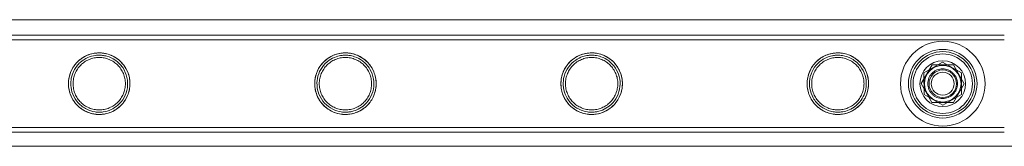
# Model space of a CAD drawing. Units: millimetres. Extents: x -24584 to 1416, y -29737 to -10737.
# Drawn here: x -4671 to -4240, y -27464 to -27409 of the extents above; entities that cross this region are included whole.
import ezdxf

# ---------------------------------------------------------------- set-up
doc = ezdxf.new("R2010")
doc.units = ezdxf.units.MM

# ---------------------------------------------------------------- blocks, each defined once
blk = doc.blocks.new('A$C24694B69')
at = {"color": 0, "linetype": 'Continuous', "lineweight": 0}
for p, q in [((-4120.78, -27409.12), (-6551.93, -27409.12)), ((-4239.7, -27415.86), (-6432.7, -27415.86)), ((-4239.7, -27417.86), (-6432.7, -27417.86)), ((-4276.1, -27437.02), (-4271.35, -27428.86)), ((-4274.86, -27432.37), (-4266.69, -27427.61)), ((-4271.35, -27428.86), (-4261.9, -27428.89)), ((-4266.69, -27427.61), (-4258.49, -27432.3)), ((-4274.82, -27441.82), (-4274.86, -27432.37)), ((-4261.9, -27428.89), (-4257.2, -27437.1)), ((-4258.49, -27432.3), (-4258.45, -27441.75)), ((-4271.41, -27445.23), (-4276.1, -27437.02)), ((-4257.2, -27437.1), (-4261.96, -27445.26)), ((-4258.45, -27441.75), (-4266.62, -27446.51)), ((-4266.62, -27446.51), (-4274.82, -27441.82)), ((-4261.96, -27445.26), (-4271.41, -27445.23)), ((-4239.7, -27456.26), (-6432.7, -27456.26)), ((-4239.7, -27458.26), (-6432.7, -27458.26)), ((-6551.45, -27464.39), (-4121.26, -27464.39))]:
    blk.add_line(p, q, dxfattribs=at)
for radius in [18.5, 15, 15, 14, 13, 10, 8, 6, 5]:
    blk.add_circle((-4266.65, -27437.06), radius, dxfattribs=at)
for points, knots in [([(-5336.05, -27415.86), (-5333.16, -27415.86), (-5330.27, -27415.86), (-5318.67, -27415.86), (-5309.94, -27415.86), (-5288.9, -27415.86), (-5276.57, -27415.86), (-5251.78, -27415.86), (-5239.32, -27415.86), (-5214.28, -27415.86), (-5201.7, -27415.86), (-5176.43, -27415.86), (-5163.74, -27415.86), (-5138.25, -27415.86), (-5125.44, -27415.86), (-5099.73, -27415.86), (-5086.82, -27415.86), (-5060.91, -27415.86), (-5047.9, -27415.86), (-5021.78, -27415.86), (-5008.68, -27415.86), (-4982.37, -27415.86), (-4969.18, -27415.86), (-4942.7, -27415.86), (-4929.41, -27415.86), (-4902.76, -27415.86), (-4889.4, -27415.86), (-4862.59, -27415.86), (-4849.15, -27415.86), (-4822.19, -27415.86), (-4808.68, -27415.86), (-4781.58, -27415.86), (-4768, -27415.86), (-4740.77, -27415.86), (-4727.13, -27415.86), (-4699.78, -27415.86), (-4686.08, -27415.86), (-4658.62, -27415.86), (-4644.87, -27415.86), (-4617.32, -27415.86), (-4603.51, -27415.86), (-4575.87, -27415.86), (-4562.03, -27415.86), (-4534.3, -27415.86), (-4520.42, -27415.86), (-4492.63, -27415.86), (-4478.71, -27415.86), (-4450.86, -27415.86), (-4436.92, -27415.86), (-4409.01, -27415.86), (-4395.05, -27415.86), (-4367.11, -27415.86), (-4353.13, -27415.86), (-4325.16, -27415.86), (-4311.16, -27415.86), (-4283.17, -27415.86), (-4269.17, -27415.86), (-4250.02, -27415.86), (-4244.86, -27415.86), (-4239.7, -27415.86)], [0, 0, 0, 0, 10.000026, 10.000026, 40.00072, 40.00072, 82.001764, 82.001764, 124.002187, 124.002187, 166.002609, 166.002609, 208.003031, 208.003031, 250.003454, 250.003454, 292.003876, 292.003876, 334.004298, 334.004298, 376.004721, 376.004721, 418.005143, 418.005143, 460.005565, 460.005565, 502.005988, 502.005988, 544.00641, 544.00641, 586.006832, 586.006832, 628.007255, 628.007255, 670.007677, 670.007677, 712.008099, 712.008099, 754.008522, 754.008522, 796.008944, 796.008944, 838.009366, 838.009366, 880.009789, 880.009789, 922.010211, 922.010211, 964.010633, 964.010633, 1006.011056, 1006.011056, 1048.011478, 1048.011478, 1090.0119, 1090.0119, 1132.012323, 1132.012323, 1147.482888, 1147.482888, 1147.482888, 1147.482888]), ([(-5336.05, -27417.86), (-5333.16, -27417.86), (-5330.27, -27417.86), (-5318.67, -27417.86), (-5309.94, -27417.86), (-5288.9, -27417.86), (-5276.57, -27417.86), (-5251.78, -27417.86), (-5239.32, -27417.86), (-5214.28, -27417.86), (-5201.7, -27417.86), (-5176.43, -27417.86), (-5163.74, -27417.86), (-5138.25, -27417.86), (-5125.44, -27417.86), (-5099.73, -27417.86), (-5086.82, -27417.86), (-5060.91, -27417.86), (-5047.9, -27417.86), (-5021.78, -27417.86), (-5008.68, -27417.86), (-4982.37, -27417.86), (-4969.18, -27417.86), (-4942.7, -27417.86), (-4929.41, -27417.86), (-4902.76, -27417.86), (-4889.4, -27417.86), (-4862.59, -27417.86), (-4849.15, -27417.86), (-4822.19, -27417.86), (-4808.68, -27417.86), (-4781.58, -27417.86), (-4768, -27417.86), (-4740.77, -27417.86), (-4727.13, -27417.86), (-4699.78, -27417.86), (-4686.08, -27417.86), (-4658.62, -27417.86), (-4644.87, -27417.86), (-4617.32, -27417.86), (-4603.51, -27417.86), (-4575.87, -27417.86), (-4562.03, -27417.86), (-4534.3, -27417.86), (-4520.42, -27417.86), (-4492.63, -27417.86), (-4478.71, -27417.86), (-4450.86, -27417.86), (-4436.92, -27417.86), (-4409.01, -27417.86), (-4395.05, -27417.86), (-4367.11, -27417.86), (-4353.13, -27417.86), (-4325.16, -27417.86), (-4311.16, -27417.86), (-4283.17, -27417.86), (-4269.17, -27417.86), (-4250.02, -27417.86), (-4244.86, -27417.86), (-4239.7, -27417.86)], [0, 0, 0, 0, 10.000026, 10.000026, 40.00072, 40.00072, 82.001764, 82.001764, 124.002187, 124.002187, 166.002609, 166.002609, 208.003031, 208.003031, 250.003454, 250.003454, 292.003876, 292.003876, 334.004298, 334.004298, 376.004721, 376.004721, 418.005143, 418.005143, 460.005565, 460.005565, 502.005988, 502.005988, 544.00641, 544.00641, 586.006832, 586.006832, 628.007255, 628.007255, 670.007677, 670.007677, 712.008099, 712.008099, 754.008522, 754.008522, 796.008944, 796.008944, 838.009366, 838.009366, 880.009789, 880.009789, 922.010211, 922.010211, 964.010633, 964.010633, 1006.011056, 1006.011056, 1048.011478, 1048.011478, 1090.0119, 1090.0119, 1132.012323, 1132.012323, 1147.482888, 1147.482888, 1147.482888, 1147.482888]), ([(-4649.26, -27437.86), (-4649.34, -27436.49), (-4649.21, -27435.14), (-4648.53, -27432.37), (-4647.94, -27431.02), (-4646.11, -27428.16), (-4644.73, -27426.79), (-4641.76, -27424.87), (-4640.19, -27424.21), (-4637.98, -27423.77), (-4637.46, -27423.7), (-4636.74, -27423.64), (-4636.53, -27423.62), (-4636.15, -27423.61), (-4635.98, -27423.61), (-4635.63, -27423.61), (-4635.46, -27423.61), (-4635.03, -27423.63), (-4634.78, -27423.65), (-4633.87, -27423.73), (-4633.22, -27423.85), (-4631.66, -27424.24), (-4630.76, -27424.56), (-4628.73, -27425.56), (-4627.66, -27426.3), (-4625.54, -27428.26), (-4624.56, -27429.55), (-4623.1, -27432.44), (-4622.62, -27434.03), (-4622.29, -27437.28), (-4622.41, -27438.88), (-4623.25, -27442.1), (-4623.99, -27443.65), (-4626.01, -27446.4), (-4627.28, -27447.58), (-4629.9, -27449.21), (-4631.18, -27449.75), (-4633.17, -27450.26), (-4633.82, -27450.37), (-4634.73, -27450.46), (-4634.99, -27450.48), (-4635.43, -27450.5), (-4635.61, -27450.51), (-4635.86, -27450.51), (-4635.94, -27450.51), (-4636.22, -27450.5), (-4636.41, -27450.5), (-4636.94, -27450.47), (-4637.27, -27450.43), (-4638, -27450.34), (-4638.4, -27450.27), (-4639.61, -27449.99), (-4640.4, -27449.74), (-4642.45, -27448.85), (-4643.65, -27448.09), (-4645.97, -27446.06), (-4647.05, -27444.69), (-4648.26, -27442.29), (-4648.59, -27441.43), (-4649.06, -27439.65), (-4649.21, -27438.76), (-4649.26, -27437.86)], [0, 0, 0, 0, 4.09793, 4.09793, 8.729597, 8.729597, 15.083555, 15.083555, 20.617596, 20.617596, 22.239622, 22.239622, 22.878061, 22.878061, 23.403263, 23.403263, 23.935485, 23.935485, 24.702156, 24.702156, 26.680579, 26.680579, 29.555483, 29.555483, 33.537066, 33.537066, 38.443044, 38.443044, 43.416881, 43.416881, 48.213335, 48.213335, 53.410753, 53.410753, 58.680518, 58.680518, 62.873228, 62.873228, 64.853111, 64.853111, 65.643869, 65.643869, 66.181282, 66.181282, 66.427321, 66.427321, 67.019084, 67.019084, 68.055541, 68.055541, 69.329535, 69.329535, 72.018861, 72.018861, 76.730456, 76.730456, 82.374022, 82.374022, 85.276264, 85.276264, 88.004902, 88.004902, 88.004902, 88.004902]), ([(-4635.83, -27423.61), (-4635.39, -27423.61), (-4634.95, -27423.63), (-4634.06, -27423.72), (-4633.62, -27423.79), (-4632.3, -27424.05), (-4631.44, -27424.32), (-4629.79, -27425.01), (-4629.01, -27425.44), (-4627.57, -27426.41), (-4626.91, -27426.96), (-4625.74, -27428.13), (-4625.19, -27428.79), (-4624.21, -27430.23), (-4623.79, -27431.01), (-4623.09, -27432.67), (-4622.82, -27433.53), (-4622.47, -27435.29), (-4622.38, -27436.19), (-4622.38, -27437.93), (-4622.47, -27438.82), (-4622.82, -27440.59), (-4623.09, -27441.45), (-4623.79, -27443.1), (-4624.21, -27443.89), (-4625.19, -27445.33), (-4625.74, -27445.99), (-4626.91, -27447.16), (-4627.57, -27447.71), (-4629.01, -27448.68), (-4629.79, -27449.11), (-4631.44, -27449.8), (-4632.3, -27450.07), (-4633.62, -27450.33), (-4634.06, -27450.4), (-4634.95, -27450.49), (-4635.39, -27450.51), (-4636.27, -27450.51), (-4636.72, -27450.49), (-4637.6, -27450.4), (-4638.05, -27450.33), (-4639.37, -27450.07), (-4640.23, -27449.8), (-4641.88, -27449.11), (-4642.66, -27448.68), (-4644.1, -27447.71), (-4644.76, -27447.16), (-4645.93, -27445.99), (-4646.48, -27445.33), (-4647.45, -27443.89), (-4647.88, -27443.1), (-4648.58, -27441.45), (-4648.84, -27440.59), (-4649.2, -27438.82), (-4649.28, -27437.93), (-4649.28, -27436.19), (-4649.2, -27435.29), (-4648.84, -27433.53), (-4648.58, -27432.67), (-4647.88, -27431.01), (-4647.45, -27430.23), (-4646.48, -27428.79), (-4645.93, -27428.13), (-4644.76, -27426.96), (-4644.1, -27426.41), (-4642.66, -27425.44), (-4641.88, -27425.01), (-4640.23, -27424.32), (-4639.37, -27424.05), (-4638.05, -27423.79), (-4637.6, -27423.72), (-4636.72, -27423.63), (-4636.27, -27423.61), (-4635.83, -27423.61)], [0, 0, 0, 0, 1.318443, 1.318443, 2.636885, 2.636885, 5.27377, 5.27377, 7.910655, 7.910655, 10.54754, 10.54754, 13.161951, 13.161951, 15.776361, 15.776361, 18.390772, 18.390772, 21.005182, 21.005182, 23.619593, 23.619593, 26.234003, 26.234003, 28.848414, 28.848414, 31.462824, 31.462824, 34.099709, 34.099709, 36.736594, 36.736594, 39.37348, 39.37348, 40.691922, 40.691922, 42.010365, 42.010365, 43.328807, 43.328807, 44.64725, 44.64725, 47.284135, 47.284135, 49.92102, 49.92102, 52.557905, 52.557905, 55.172316, 55.172316, 57.786726, 57.786726, 60.401137, 60.401137, 63.015547, 63.015547, 65.629958, 65.629958, 68.244368, 68.244368, 70.858778, 70.858778, 73.473189, 73.473189, 76.110074, 76.110074, 78.746959, 78.746959, 81.383844, 81.383844, 82.702287, 82.702287, 84.020729, 84.020729, 84.020729, 84.020729]), ([(-4541.51, -27437.77), (-4541.58, -27436.37), (-4541.43, -27434.98), (-4540.69, -27432.14), (-4540.05, -27430.75), (-4538.14, -27427.93), (-4536.75, -27426.61), (-4533.78, -27424.77), (-4532.23, -27424.15), (-4530.09, -27423.75), (-4529.61, -27423.69), (-4528.91, -27423.63), (-4528.69, -27423.62), (-4528.38, -27423.61), (-4528.29, -27423.61), (-4528.11, -27423.61), (-4528.03, -27423.61), (-4527.77, -27423.61), (-4527.59, -27423.61), (-4527.12, -27423.64), (-4526.84, -27423.66), (-4525.64, -27423.8), (-4524.75, -27423.99), (-4522.8, -27424.63), (-4521.78, -27425.12), (-4519.6, -27426.51), (-4518.5, -27427.5), (-4516.56, -27429.92), (-4515.76, -27431.39), (-4514.77, -27434.51), (-4514.56, -27436.1), (-4514.72, -27439.3), (-4515.08, -27440.86), (-4516.37, -27443.92), (-4517.36, -27445.37), (-4519.58, -27447.58), (-4520.75, -27448.43), (-4523.32, -27449.72), (-4524.71, -27450.16), (-4526.47, -27450.42), (-4526.79, -27450.45), (-4527.32, -27450.49), (-4527.53, -27450.5), (-4527.83, -27450.5), (-4527.91, -27450.51), (-4528.08, -27450.51), (-4528.16, -27450.51), (-4528.43, -27450.5), (-4528.62, -27450.5), (-4529.13, -27450.47), (-4529.44, -27450.44), (-4530.98, -27450.25), (-4532.15, -27449.93), (-4534.5, -27448.95), (-4535.67, -27448.24), (-4537.98, -27446.31), (-4539.07, -27444.99), (-4540.37, -27442.59), (-4540.76, -27441.65), (-4541.29, -27439.72), (-4541.45, -27438.76), (-4541.51, -27437.77)], [0, 0, 0, 0, 4.21169, 4.21169, 8.978745, 8.978745, 15.186473, 15.186473, 20.502046, 20.502046, 21.988893, 21.988893, 22.659682, 22.659682, 22.937806, 22.937806, 23.184612, 23.184612, 23.732202, 23.732202, 24.595557, 24.595557, 27.347598, 27.347598, 30.804631, 30.804631, 35.339016, 35.339016, 40.431531, 40.431531, 45.236642, 45.236642, 50.037258, 50.037258, 55.370569, 55.370569, 59.798376, 59.798376, 64.193944, 64.193944, 65.162502, 65.162502, 65.790092, 65.790092, 66.054574, 66.054574, 66.297486, 66.297486, 66.869977, 66.869977, 67.845746, 67.845746, 71.652431, 71.652431, 76.117302, 76.117302, 81.615364, 81.615364, 84.781918, 84.781918, 87.747775, 87.747775, 87.747775, 87.747775]), ([(-4528.07, -27423.61), (-4527.63, -27423.61), (-4527.19, -27423.63), (-4526.3, -27423.72), (-4525.86, -27423.79), (-4524.54, -27424.05), (-4523.68, -27424.32), (-4522.03, -27425.01), (-4521.25, -27425.44), (-4519.81, -27426.41), (-4519.15, -27426.96), (-4517.98, -27428.13), (-4517.43, -27428.79), (-4516.45, -27430.23), (-4516.03, -27431.01), (-4515.33, -27432.67), (-4515.06, -27433.53), (-4514.71, -27435.29), (-4514.62, -27436.19), (-4514.62, -27437.93), (-4514.71, -27438.82), (-4515.06, -27440.59), (-4515.33, -27441.45), (-4516.03, -27443.1), (-4516.45, -27443.89), (-4517.43, -27445.33), (-4517.98, -27445.99), (-4519.15, -27447.16), (-4519.81, -27447.71), (-4521.25, -27448.68), (-4522.03, -27449.11), (-4523.68, -27449.8), (-4524.54, -27450.07), (-4525.86, -27450.33), (-4526.3, -27450.4), (-4527.19, -27450.49), (-4527.63, -27450.51), (-4528.51, -27450.51), (-4528.96, -27450.49), (-4529.84, -27450.4), (-4530.29, -27450.33), (-4531.61, -27450.07), (-4532.47, -27449.8), (-4534.12, -27449.11), (-4534.9, -27448.68), (-4536.34, -27447.71), (-4537, -27447.16), (-4538.17, -27445.99), (-4538.72, -27445.33), (-4539.69, -27443.89), (-4540.12, -27443.1), (-4540.82, -27441.45), (-4541.08, -27440.59), (-4541.44, -27438.82), (-4541.52, -27437.93), (-4541.52, -27436.19), (-4541.44, -27435.29), (-4541.08, -27433.53), (-4540.82, -27432.67), (-4540.12, -27431.01), (-4539.69, -27430.23), (-4538.72, -27428.79), (-4538.17, -27428.13), (-4537, -27426.96), (-4536.34, -27426.41), (-4534.9, -27425.44), (-4534.12, -27425.01), (-4532.47, -27424.32), (-4531.61, -27424.05), (-4530.29, -27423.79), (-4529.84, -27423.72), (-4528.96, -27423.63), (-4528.51, -27423.61), (-4528.07, -27423.61)], [0, 0, 0, 0, 1.318443, 1.318443, 2.636885, 2.636885, 5.27377, 5.27377, 7.910655, 7.910655, 10.54754, 10.54754, 13.161951, 13.161951, 15.776361, 15.776361, 18.390772, 18.390772, 21.005182, 21.005182, 23.619593, 23.619593, 26.234003, 26.234003, 28.848414, 28.848414, 31.462824, 31.462824, 34.099709, 34.099709, 36.736594, 36.736594, 39.37348, 39.37348, 40.691922, 40.691922, 42.010365, 42.010365, 43.328807, 43.328807, 44.64725, 44.64725, 47.284135, 47.284135, 49.92102, 49.92102, 52.557905, 52.557905, 55.172316, 55.172316, 57.786726, 57.786726, 60.401137, 60.401137, 63.015547, 63.015547, 65.629958, 65.629958, 68.244368, 68.244368, 70.858778, 70.858778, 73.473189, 73.473189, 76.110074, 76.110074, 78.746959, 78.746959, 81.383844, 81.383844, 82.702287, 82.702287, 84.020729, 84.020729, 84.020729, 84.020729]), ([(-4406.89, -27437.85), (-4406.98, -27439.43), (-4407.35, -27440.95), (-4408.67, -27444.04), (-4409.71, -27445.52), (-4411.97, -27447.7), (-4413.11, -27448.5), (-4415.62, -27449.74), (-4416.98, -27450.17), (-4418.73, -27450.42), (-4419.05, -27450.45), (-4419.57, -27450.49), (-4419.78, -27450.5), (-4420.07, -27450.51), (-4420.16, -27450.51), (-4420.33, -27450.51), (-4420.41, -27450.51), (-4420.67, -27450.5), (-4420.86, -27450.5), (-4421.37, -27450.47), (-4421.68, -27450.44), (-4423.22, -27450.25), (-4424.39, -27449.93), (-4426.73, -27448.96), (-4427.88, -27448.26), (-4430.16, -27446.37), (-4431.25, -27445.08), (-4432.82, -27442.25), (-4433.34, -27440.76), (-4433.82, -27437.76), (-4433.82, -27436.32), (-4433.35, -27433.4), (-4432.86, -27431.99), (-4431.29, -27429.06), (-4430.09, -27427.64), (-4427.51, -27425.6), (-4426.2, -27424.87), (-4423.86, -27424.05), (-4422.91, -27423.82), (-4421.63, -27423.67), (-4421.32, -27423.64), (-4420.83, -27423.62), (-4420.65, -27423.61), (-4420.38, -27423.61), (-4420.3, -27423.61), (-4420.04, -27423.61), (-4419.86, -27423.61), (-4419.41, -27423.63), (-4419.13, -27423.66), (-4418.02, -27423.78), (-4417.2, -27423.95), (-4415.32, -27424.52), (-4414.3, -27424.98), (-4412.11, -27426.3), (-4410.99, -27427.26), (-4408.99, -27429.62), (-4408.15, -27431.08), (-4407.31, -27433.51), (-4407.11, -27434.37), (-4406.87, -27436.11), (-4406.84, -27436.98), (-4406.89, -27437.85)], [0, 0, 0, 0, 4.732668, 4.732668, 10.289957, 10.289957, 14.603553, 14.603553, 18.95369, 18.95369, 19.914571, 19.914571, 20.536783, 20.536783, 20.798794, 20.798794, 21.039406, 21.039406, 21.60649, 21.60649, 22.572563, 22.572563, 26.350798, 26.350798, 30.670134, 30.670134, 36.037975, 36.037975, 40.882408, 40.882408, 45.231587, 45.231587, 49.821239, 49.821239, 55.720054, 55.720054, 60.544151, 60.544151, 63.57338, 63.57338, 64.50429, 64.50429, 65.063943, 65.063943, 65.310176, 65.310176, 65.848051, 65.848051, 66.68129, 66.68129, 69.217825, 69.217825, 72.65434, 72.65434, 77.215622, 77.215622, 82.361696, 82.361696, 85.039471, 85.039471, 87.656175, 87.656175, 87.656175, 87.656175]), ([(-4420.31, -27423.61), (-4419.87, -27423.61), (-4419.43, -27423.63), (-4418.54, -27423.72), (-4418.1, -27423.79), (-4416.78, -27424.05), (-4415.92, -27424.32), (-4414.27, -27425.01), (-4413.49, -27425.44), (-4412.05, -27426.41), (-4411.39, -27426.96), (-4410.22, -27428.13), (-4409.67, -27428.79), (-4408.69, -27430.23), (-4408.27, -27431.01), (-4407.57, -27432.67), (-4407.3, -27433.53), (-4406.95, -27435.29), (-4406.86, -27436.19), (-4406.86, -27437.93), (-4406.95, -27438.82), (-4407.3, -27440.59), (-4407.57, -27441.45), (-4408.27, -27443.1), (-4408.69, -27443.89), (-4409.67, -27445.33), (-4410.22, -27445.99), (-4411.39, -27447.16), (-4412.05, -27447.71), (-4413.49, -27448.68), (-4414.27, -27449.11), (-4415.92, -27449.8), (-4416.78, -27450.07), (-4418.1, -27450.33), (-4418.54, -27450.4), (-4419.43, -27450.49), (-4419.87, -27450.51), (-4420.75, -27450.51), (-4421.2, -27450.49), (-4422.08, -27450.4), (-4422.53, -27450.33), (-4423.85, -27450.07), (-4424.71, -27449.8), (-4426.36, -27449.11), (-4427.14, -27448.68), (-4428.58, -27447.71), (-4429.24, -27447.16), (-4430.41, -27445.99), (-4430.96, -27445.33), (-4431.93, -27443.89), (-4432.36, -27443.1), (-4433.06, -27441.45), (-4433.32, -27440.59), (-4433.68, -27438.82), (-4433.76, -27437.93), (-4433.76, -27436.19), (-4433.68, -27435.29), (-4433.32, -27433.53), (-4433.06, -27432.67), (-4432.36, -27431.01), (-4431.93, -27430.23), (-4430.96, -27428.79), (-4430.41, -27428.13), (-4429.24, -27426.96), (-4428.58, -27426.41), (-4427.14, -27425.44), (-4426.36, -27425.01), (-4424.71, -27424.32), (-4423.85, -27424.05), (-4422.53, -27423.79), (-4422.08, -27423.72), (-4421.2, -27423.63), (-4420.75, -27423.61), (-4420.31, -27423.61)], [0, 0, 0, 0, 1.318443, 1.318443, 2.636885, 2.636885, 5.27377, 5.27377, 7.910655, 7.910655, 10.54754, 10.54754, 13.161951, 13.161951, 15.776361, 15.776361, 18.390772, 18.390772, 21.005182, 21.005182, 23.619593, 23.619593, 26.234003, 26.234003, 28.848414, 28.848414, 31.462824, 31.462824, 34.099709, 34.099709, 36.736594, 36.736594, 39.37348, 39.37348, 40.691922, 40.691922, 42.010365, 42.010365, 43.328807, 43.328807, 44.64725, 44.64725, 47.284135, 47.284135, 49.92102, 49.92102, 52.557905, 52.557905, 55.172316, 55.172316, 57.786726, 57.786726, 60.401137, 60.401137, 63.015547, 63.015547, 65.629958, 65.629958, 68.244368, 68.244368, 70.858778, 70.858778, 73.473189, 73.473189, 76.110074, 76.110074, 78.746959, 78.746959, 81.383844, 81.383844, 82.702287, 82.702287, 84.020729, 84.020729, 84.020729, 84.020729]), ([(-4299.12, -27437.68), (-4299.19, -27439.22), (-4299.52, -27440.72), (-4300.76, -27443.76), (-4301.73, -27445.22), (-4303.98, -27447.52), (-4305.2, -27448.42), (-4307.82, -27449.72), (-4309.2, -27450.16), (-4310.97, -27450.42), (-4311.29, -27450.45), (-4311.82, -27450.49), (-4312.02, -27450.5), (-4312.32, -27450.51), (-4312.4, -27450.51), (-4312.57, -27450.51), (-4312.65, -27450.51), (-4312.91, -27450.5), (-4313.1, -27450.5), (-4313.6, -27450.47), (-4313.91, -27450.44), (-4315.43, -27450.25), (-4316.58, -27449.94), (-4318.88, -27449), (-4320, -27448.33), (-4322.26, -27446.5), (-4323.35, -27445.25), (-4324.97, -27442.46), (-4325.53, -27440.94), (-4326.06, -27437.88), (-4326.07, -27436.4), (-4325.59, -27433.42), (-4325.1, -27431.97), (-4323.49, -27429), (-4322.26, -27427.57), (-4319.68, -27425.56), (-4318.39, -27424.85), (-4316.09, -27424.05), (-4315.15, -27423.82), (-4313.87, -27423.67), (-4313.56, -27423.64), (-4313.08, -27423.62), (-4312.89, -27423.61), (-4312.63, -27423.61), (-4312.54, -27423.61), (-4312.29, -27423.61), (-4312.11, -27423.61), (-4311.65, -27423.63), (-4311.38, -27423.66), (-4310.27, -27423.78), (-4309.45, -27423.94), (-4307.56, -27424.52), (-4306.53, -27424.98), (-4304.3, -27426.33), (-4303.17, -27427.31), (-4301.17, -27429.71), (-4300.34, -27431.18), (-4299.54, -27433.58), (-4299.34, -27434.39), (-4299.12, -27436.04), (-4299.08, -27436.86), (-4299.12, -27437.68)], [0, 0, 0, 0, 4.625776, 4.625776, 10.069502, 10.069502, 14.802565, 14.802565, 19.235005, 19.235005, 20.200874, 20.200874, 20.822637, 20.822637, 21.083777, 21.083777, 21.32305, 21.32305, 21.884746, 21.884746, 22.836225, 22.836225, 26.508503, 26.508503, 30.658265, 30.658265, 35.882033, 35.882033, 40.820326, 40.820326, 45.268172, 45.268172, 49.93919, 49.93919, 55.851289, 55.851289, 60.487052, 60.487052, 63.477357, 63.477357, 64.399352, 64.399352, 64.954904, 64.954904, 65.199637, 65.199637, 65.734949, 65.734949, 66.566022, 66.566022, 69.105838, 69.105838, 72.616679, 72.616679, 77.30545, 77.30545, 82.49538, 82.49538, 85.025558, 85.025558, 87.497323, 87.497323, 87.497323, 87.497323]), ([(-4312.55, -27423.61), (-4312.11, -27423.61), (-4311.67, -27423.63), (-4310.78, -27423.72), (-4310.34, -27423.79), (-4309.02, -27424.05), (-4308.16, -27424.32), (-4306.51, -27425.01), (-4305.73, -27425.44), (-4304.29, -27426.41), (-4303.63, -27426.96), (-4302.46, -27428.13), (-4301.91, -27428.79), (-4300.93, -27430.23), (-4300.51, -27431.01), (-4299.81, -27432.67), (-4299.54, -27433.53), (-4299.19, -27435.29), (-4299.1, -27436.19), (-4299.1, -27437.93), (-4299.19, -27438.82), (-4299.54, -27440.59), (-4299.81, -27441.45), (-4300.51, -27443.1), (-4300.93, -27443.89), (-4301.91, -27445.33), (-4302.46, -27445.99), (-4303.63, -27447.16), (-4304.29, -27447.71), (-4305.73, -27448.68), (-4306.51, -27449.11), (-4308.16, -27449.8), (-4309.02, -27450.07), (-4310.34, -27450.33), (-4310.78, -27450.4), (-4311.67, -27450.49), (-4312.11, -27450.51), (-4312.99, -27450.51), (-4313.44, -27450.49), (-4314.32, -27450.4), (-4314.77, -27450.33), (-4316.09, -27450.07), (-4316.95, -27449.8), (-4318.6, -27449.11), (-4319.38, -27448.68), (-4320.82, -27447.71), (-4321.48, -27447.16), (-4322.65, -27445.99), (-4323.2, -27445.33), (-4324.17, -27443.89), (-4324.6, -27443.1), (-4325.3, -27441.45), (-4325.56, -27440.59), (-4325.92, -27438.82), (-4326, -27437.93), (-4326, -27436.19), (-4325.92, -27435.29), (-4325.56, -27433.53), (-4325.3, -27432.67), (-4324.6, -27431.01), (-4324.17, -27430.23), (-4323.2, -27428.79), (-4322.65, -27428.13), (-4321.48, -27426.96), (-4320.82, -27426.41), (-4319.38, -27425.44), (-4318.6, -27425.01), (-4316.95, -27424.32), (-4316.09, -27424.05), (-4314.77, -27423.79), (-4314.32, -27423.72), (-4313.44, -27423.63), (-4312.99, -27423.61), (-4312.55, -27423.61)], [0, 0, 0, 0, 1.318443, 1.318443, 2.636885, 2.636885, 5.27377, 5.27377, 7.910655, 7.910655, 10.54754, 10.54754, 13.161951, 13.161951, 15.776361, 15.776361, 18.390772, 18.390772, 21.005182, 21.005182, 23.619593, 23.619593, 26.234003, 26.234003, 28.848414, 28.848414, 31.462824, 31.462824, 34.099709, 34.099709, 36.736594, 36.736594, 39.37348, 39.37348, 40.691922, 40.691922, 42.010365, 42.010365, 43.328807, 43.328807, 44.64725, 44.64725, 47.284135, 47.284135, 49.92102, 49.92102, 52.557905, 52.557905, 55.172316, 55.172316, 57.786726, 57.786726, 60.401137, 60.401137, 63.015547, 63.015547, 65.629958, 65.629958, 68.244368, 68.244368, 70.858778, 70.858778, 73.473189, 73.473189, 76.110074, 76.110074, 78.746959, 78.746959, 81.383844, 81.383844, 82.702287, 82.702287, 84.020729, 84.020729, 84.020729, 84.020729]), ([(-4648.26, -27437.79), (-4648.18, -27439.11), (-4647.9, -27440.38), (-4646.87, -27443.03), (-4646.05, -27444.33), (-4643.99, -27446.59), (-4642.72, -27447.55), (-4640.18, -27448.79), (-4638.95, -27449.18), (-4637.34, -27449.42), (-4637.03, -27449.45), (-4636.52, -27449.49), (-4636.32, -27449.5), (-4635.96, -27449.51), (-4635.8, -27449.51), (-4635.45, -27449.5), (-4635.27, -27449.5), (-4634.77, -27449.47), (-4634.45, -27449.43), (-4632.93, -27449.22), (-4631.76, -27448.88), (-4629.57, -27447.88), (-4628.58, -27447.24), (-4626.61, -27445.54), (-4625.69, -27444.41), (-4624.24, -27441.83), (-4623.73, -27440.37), (-4623.3, -27437.35), (-4623.35, -27435.84), (-4624.02, -27432.81), (-4624.67, -27431.33), (-4626.46, -27428.71), (-4627.61, -27427.57), (-4630.02, -27425.97), (-4631.21, -27425.42), (-4633.12, -27424.89), (-4633.79, -27424.76), (-4634.72, -27424.65), (-4634.98, -27424.63), (-4635.42, -27424.61), (-4635.59, -27424.61), (-4635.84, -27424.61), (-4635.92, -27424.61), (-4636.18, -27424.61), (-4636.37, -27424.62), (-4636.86, -27424.65), (-4637.17, -27424.68), (-4638.66, -27424.87), (-4639.79, -27425.2), (-4642.03, -27426.18), (-4643.14, -27426.89), (-4645.26, -27428.78), (-4646.23, -27430.02), (-4647.44, -27432.43), (-4647.81, -27433.48), (-4648.25, -27435.64), (-4648.33, -27436.71), (-4648.26, -27437.79)], [0, 0, 0, 0, 3.967636, 3.967636, 8.838252, 8.838252, 14.020358, 14.020358, 18.143883, 18.143883, 19.095369, 19.095369, 19.712467, 19.712467, 20.207602, 20.207602, 20.768607, 20.768607, 21.718859, 21.718859, 25.39352, 25.39352, 28.965594, 28.965594, 33.357495, 33.357495, 37.979192, 37.979192, 42.490339, 42.490339, 47.315834, 47.315834, 52.191446, 52.191446, 56.126572, 56.126572, 58.169967, 58.169967, 58.958153, 58.958153, 59.483486, 59.483486, 59.722457, 59.722457, 60.286863, 60.286863, 61.250262, 61.250262, 64.968929, 64.968929, 69.277012, 69.277012, 74.357398, 74.357398, 77.800817, 77.800817, 81.041642, 81.041642, 81.041642, 81.041642]), ([(-4635.83, -27425.61), (-4636.57, -27425.61), (-4637.33, -27425.68), (-4638.82, -27425.98), (-4639.56, -27426.21), (-4640.96, -27426.79), (-4641.63, -27427.16), (-4642.86, -27427.99), (-4643.43, -27428.46), (-4644.43, -27429.46), (-4644.9, -27430.03), (-4645.74, -27431.26), (-4646.1, -27431.93), (-4646.69, -27433.34), (-4646.91, -27434.08), (-4647.21, -27435.57), (-4647.28, -27436.32), (-4647.28, -27437.79), (-4647.21, -27438.55), (-4646.91, -27440.04), (-4646.69, -27440.78), (-4646.1, -27442.19), (-4645.74, -27442.86), (-4644.9, -27444.09), (-4644.43, -27444.66), (-4643.43, -27445.66), (-4642.86, -27446.13), (-4641.63, -27446.96), (-4640.96, -27447.33), (-4639.56, -27447.91), (-4638.82, -27448.14), (-4637.33, -27448.44), (-4636.57, -27448.51), (-4635.1, -27448.51), (-4634.34, -27448.44), (-4632.85, -27448.14), (-4632.11, -27447.91), (-4630.71, -27447.33), (-4630.04, -27446.96), (-4628.8, -27446.13), (-4628.24, -27445.66), (-4627.24, -27444.66), (-4626.77, -27444.09), (-4625.93, -27442.86), (-4625.57, -27442.19), (-4624.98, -27440.78), (-4624.75, -27440.04), (-4624.46, -27438.55), (-4624.38, -27437.79), (-4624.38, -27436.32), (-4624.46, -27435.57), (-4624.75, -27434.08), (-4624.98, -27433.34), (-4625.57, -27431.93), (-4625.93, -27431.26), (-4626.77, -27430.03), (-4627.24, -27429.46), (-4628.24, -27428.46), (-4628.8, -27427.99), (-4630.04, -27427.16), (-4630.71, -27426.79), (-4632.11, -27426.21), (-4632.85, -27425.98), (-4634.34, -27425.68), (-4635.1, -27425.61), (-4635.83, -27425.61)], [0, 0, 0, 0, 2.21367, 2.21367, 4.427341, 4.427341, 6.641011, 6.641011, 8.854681, 8.854681, 11.059728, 11.059728, 13.264774, 13.264774, 15.46982, 15.46982, 17.674867, 17.674867, 19.879913, 19.879913, 22.084959, 22.084959, 24.290006, 24.290006, 26.495052, 26.495052, 28.708722, 28.708722, 30.922393, 30.922393, 33.136063, 33.136063, 35.349733, 35.349733, 37.563404, 37.563404, 39.777074, 39.777074, 41.990744, 41.990744, 44.204415, 44.204415, 46.409461, 46.409461, 48.614507, 48.614507, 50.819553, 50.819553, 53.0246, 53.0246, 55.229646, 55.229646, 57.434692, 57.434692, 59.639739, 59.639739, 61.844785, 61.844785, 64.058455, 64.058455, 66.272126, 66.272126, 68.485796, 68.485796, 70.699466, 70.699466, 70.699466, 70.699466]), ([(-4540.51, -27437.71), (-4540.44, -27439.06), (-4540.15, -27440.37), (-4539.09, -27443.07), (-4538.25, -27444.39), (-4536.19, -27446.62), (-4534.96, -27447.54), (-4532.45, -27448.78), (-4531.2, -27449.18), (-4529.58, -27449.42), (-4529.27, -27449.45), (-4528.77, -27449.49), (-4528.57, -27449.5), (-4528.28, -27449.51), (-4528.2, -27449.51), (-4527.95, -27449.51), (-4527.78, -27449.5), (-4527.39, -27449.49), (-4527.17, -27449.48), (-4526.42, -27449.41), (-4525.9, -27449.33), (-4524.68, -27449.06), (-4523.99, -27448.84), (-4522.26, -27448.12), (-4521.26, -27447.54), (-4519.25, -27445.95), (-4518.29, -27444.88), (-4516.72, -27442.39), (-4516.15, -27440.96), (-4515.57, -27437.99), (-4515.55, -27436.5), (-4516.04, -27433.5), (-4516.58, -27432.05), (-4518.19, -27429.3), (-4519.31, -27428.06), (-4521.66, -27426.31), (-4522.8, -27425.7), (-4524.85, -27425), (-4525.69, -27424.81), (-4526.83, -27424.67), (-4527.12, -27424.64), (-4527.58, -27424.62), (-4527.76, -27424.61), (-4528.01, -27424.61), (-4528.09, -27424.61), (-4528.35, -27424.61), (-4528.52, -27424.61), (-4528.98, -27424.64), (-4529.25, -27424.66), (-4530.41, -27424.8), (-4531.26, -27424.99), (-4533.19, -27425.65), (-4534.23, -27426.18), (-4536.39, -27427.67), (-4537.45, -27428.73), (-4539.1, -27431.1), (-4539.7, -27432.39), (-4540.43, -27435.05), (-4540.58, -27436.37), (-4540.51, -27437.71)], [0, 0, 0, 0, 4.063886, 4.063886, 8.986375, 8.986375, 13.928136, 13.928136, 18.041672, 18.041672, 18.981909, 18.981909, 19.590812, 19.590812, 19.846576, 19.846576, 20.345006, 20.345006, 21.027389, 21.027389, 22.608433, 22.608433, 24.77949, 24.77949, 28.282613, 28.282613, 32.655298, 32.655298, 37.290545, 37.290545, 41.737129, 41.737129, 46.407661, 46.407661, 51.475678, 51.475678, 55.397389, 55.397389, 57.994207, 57.994207, 58.857289, 58.857289, 59.393848, 59.393848, 59.632761, 59.632761, 60.166326, 60.166326, 61.015567, 61.015567, 63.741614, 63.741614, 67.491902, 67.491902, 72.308534, 72.308534, 76.72066, 76.72066, 80.739195, 80.739195, 80.739195, 80.739195]), ([(-4528.07, -27425.61), (-4528.81, -27425.61), (-4529.57, -27425.68), (-4531.06, -27425.98), (-4531.8, -27426.21), (-4533.2, -27426.79), (-4533.87, -27427.16), (-4535.1, -27427.99), (-4535.67, -27428.46), (-4536.67, -27429.46), (-4537.14, -27430.03), (-4537.98, -27431.26), (-4538.34, -27431.93), (-4538.93, -27433.34), (-4539.15, -27434.08), (-4539.45, -27435.57), (-4539.52, -27436.32), (-4539.52, -27437.79), (-4539.45, -27438.55), (-4539.15, -27440.04), (-4538.93, -27440.78), (-4538.34, -27442.19), (-4537.98, -27442.86), (-4537.14, -27444.09), (-4536.67, -27444.66), (-4535.67, -27445.66), (-4535.1, -27446.13), (-4533.87, -27446.96), (-4533.2, -27447.33), (-4531.8, -27447.91), (-4531.06, -27448.14), (-4529.57, -27448.44), (-4528.81, -27448.51), (-4527.34, -27448.51), (-4526.58, -27448.44), (-4525.09, -27448.14), (-4524.35, -27447.91), (-4522.95, -27447.33), (-4522.28, -27446.96), (-4521.04, -27446.13), (-4520.48, -27445.66), (-4519.48, -27444.66), (-4519.01, -27444.09), (-4518.17, -27442.86), (-4517.81, -27442.19), (-4517.22, -27440.78), (-4516.99, -27440.04), (-4516.7, -27438.55), (-4516.62, -27437.79), (-4516.62, -27436.32), (-4516.7, -27435.57), (-4516.99, -27434.08), (-4517.22, -27433.34), (-4517.81, -27431.93), (-4518.17, -27431.26), (-4519.01, -27430.03), (-4519.48, -27429.46), (-4520.48, -27428.46), (-4521.04, -27427.99), (-4522.28, -27427.16), (-4522.95, -27426.79), (-4524.35, -27426.21), (-4525.09, -27425.98), (-4526.58, -27425.68), (-4527.34, -27425.61), (-4528.07, -27425.61)], [0, 0, 0, 0, 2.21367, 2.21367, 4.427341, 4.427341, 6.641011, 6.641011, 8.854681, 8.854681, 11.059728, 11.059728, 13.264774, 13.264774, 15.46982, 15.46982, 17.674867, 17.674867, 19.879913, 19.879913, 22.084959, 22.084959, 24.290006, 24.290006, 26.495052, 26.495052, 28.708722, 28.708722, 30.922393, 30.922393, 33.136063, 33.136063, 35.349733, 35.349733, 37.563404, 37.563404, 39.777074, 39.777074, 41.990744, 41.990744, 44.204415, 44.204415, 46.409461, 46.409461, 48.614507, 48.614507, 50.819553, 50.819553, 53.0246, 53.0246, 55.229646, 55.229646, 57.434692, 57.434692, 59.639739, 59.639739, 61.844785, 61.844785, 64.058455, 64.058455, 66.272126, 66.272126, 68.485796, 68.485796, 70.699466, 70.699466, 70.699466, 70.699466]), ([(-4432.75, -27437.73), (-4432.67, -27439.12), (-4432.37, -27440.46), (-4431.26, -27443.21), (-4430.38, -27444.55), (-4428.3, -27446.72), (-4427.13, -27447.58), (-4424.68, -27448.78), (-4423.44, -27449.18), (-4421.82, -27449.42), (-4421.51, -27449.45), (-4421.01, -27449.49), (-4420.81, -27449.5), (-4420.53, -27449.51), (-4420.44, -27449.51), (-4420.2, -27449.51), (-4420.03, -27449.5), (-4419.64, -27449.49), (-4419.42, -27449.48), (-4418.67, -27449.41), (-4418.16, -27449.33), (-4416.94, -27449.06), (-4416.26, -27448.85), (-4414.52, -27448.14), (-4413.51, -27447.55), (-4411.48, -27445.95), (-4410.51, -27444.86), (-4408.95, -27442.35), (-4408.38, -27440.93), (-4407.81, -27437.98), (-4407.79, -27436.52), (-4408.27, -27433.57), (-4408.78, -27432.14), (-4410.37, -27429.39), (-4411.49, -27428.12), (-4413.85, -27426.34), (-4415.01, -27425.72), (-4417.07, -27425), (-4417.92, -27424.81), (-4419.07, -27424.67), (-4419.36, -27424.64), (-4419.82, -27424.62), (-4420, -27424.61), (-4420.25, -27424.61), (-4420.33, -27424.61), (-4420.59, -27424.61), (-4420.76, -27424.61), (-4421.21, -27424.64), (-4421.48, -27424.66), (-4422.62, -27424.79), (-4423.46, -27424.98), (-4425.35, -27425.61), (-4426.38, -27426.13), (-4428.5, -27427.57), (-4429.56, -27428.59), (-4431.29, -27430.99), (-4431.96, -27432.38), (-4432.68, -27435.14), (-4432.82, -27436.43), (-4432.75, -27437.73)], [0, 0, 0, 0, 4.165535, 4.165535, 9.171824, 9.171824, 13.795173, 13.795173, 17.863017, 17.863017, 18.791624, 18.791624, 19.393747, 19.393747, 19.646905, 19.646905, 20.140517, 20.140517, 20.817075, 20.817075, 22.387425, 22.387425, 24.55073, 24.55073, 28.118823, 28.118823, 32.577088, 32.577088, 37.215512, 37.215512, 41.594549, 41.594549, 46.191128, 46.191128, 51.345899, 51.345899, 55.362903, 55.362903, 57.985356, 57.985356, 58.847175, 58.847175, 59.380034, 59.380034, 59.616792, 59.616792, 60.143548, 60.143548, 60.977762, 60.977762, 63.627579, 63.627579, 67.238602, 67.238602, 71.898044, 71.898044, 76.651555, 76.651555, 80.566938, 80.566938, 80.566938, 80.566938]), ([(-4420.31, -27425.61), (-4421.05, -27425.61), (-4421.81, -27425.68), (-4423.3, -27425.98), (-4424.04, -27426.21), (-4425.44, -27426.79), (-4426.11, -27427.16), (-4427.34, -27427.99), (-4427.91, -27428.46), (-4428.91, -27429.46), (-4429.38, -27430.03), (-4430.22, -27431.26), (-4430.58, -27431.93), (-4431.17, -27433.34), (-4431.39, -27434.08), (-4431.69, -27435.57), (-4431.76, -27436.32), (-4431.76, -27437.79), (-4431.69, -27438.55), (-4431.39, -27440.04), (-4431.17, -27440.78), (-4430.58, -27442.19), (-4430.22, -27442.86), (-4429.38, -27444.09), (-4428.91, -27444.66), (-4427.91, -27445.66), (-4427.34, -27446.13), (-4426.11, -27446.96), (-4425.44, -27447.33), (-4424.04, -27447.91), (-4423.3, -27448.14), (-4421.81, -27448.44), (-4421.05, -27448.51), (-4419.58, -27448.51), (-4418.82, -27448.44), (-4417.33, -27448.14), (-4416.59, -27447.91), (-4415.19, -27447.33), (-4414.52, -27446.96), (-4413.28, -27446.13), (-4412.72, -27445.66), (-4411.72, -27444.66), (-4411.25, -27444.09), (-4410.41, -27442.86), (-4410.05, -27442.19), (-4409.46, -27440.78), (-4409.23, -27440.04), (-4408.94, -27438.55), (-4408.86, -27437.79), (-4408.86, -27436.32), (-4408.94, -27435.57), (-4409.23, -27434.08), (-4409.46, -27433.34), (-4410.05, -27431.93), (-4410.41, -27431.26), (-4411.25, -27430.03), (-4411.72, -27429.46), (-4412.72, -27428.46), (-4413.28, -27427.99), (-4414.52, -27427.16), (-4415.19, -27426.79), (-4416.59, -27426.21), (-4417.33, -27425.98), (-4418.82, -27425.68), (-4419.58, -27425.61), (-4420.31, -27425.61)], [0, 0, 0, 0, 2.21367, 2.21367, 4.427341, 4.427341, 6.641011, 6.641011, 8.854681, 8.854681, 11.059728, 11.059728, 13.264774, 13.264774, 15.46982, 15.46982, 17.674867, 17.674867, 19.879913, 19.879913, 22.084959, 22.084959, 24.290006, 24.290006, 26.495052, 26.495052, 28.708722, 28.708722, 30.922393, 30.922393, 33.136063, 33.136063, 35.349733, 35.349733, 37.563404, 37.563404, 39.777074, 39.777074, 41.990744, 41.990744, 44.204415, 44.204415, 46.409461, 46.409461, 48.614507, 48.614507, 50.819553, 50.819553, 53.0246, 53.0246, 55.229646, 55.229646, 57.434692, 57.434692, 59.639739, 59.639739, 61.844785, 61.844785, 64.058455, 64.058455, 66.272126, 66.272126, 68.485796, 68.485796, 70.699466, 70.699466, 70.699466, 70.699466]), ([(-4300.12, -27437.64), (-4300.05, -27436.2), (-4300.23, -27434.78), (-4301.11, -27431.9), (-4301.86, -27430.5), (-4303.81, -27428.06), (-4305.02, -27427.02), (-4307.66, -27425.52), (-4309.06, -27425.01), (-4310.91, -27424.71), (-4311.29, -27424.67), (-4311.86, -27424.62), (-4312.06, -27424.62), (-4312.34, -27424.61), (-4312.43, -27424.61), (-4312.67, -27424.61), (-4312.84, -27424.61), (-4313.23, -27424.62), (-4313.45, -27424.64), (-4314.21, -27424.71), (-4314.74, -27424.79), (-4315.98, -27425.06), (-4316.67, -27425.29), (-4318.47, -27426.04), (-4319.52, -27426.67), (-4321.59, -27428.37), (-4322.57, -27429.51), (-4324.07, -27432.1), (-4324.59, -27433.52), (-4325.06, -27436.4), (-4325.06, -27437.79), (-4324.58, -27440.61), (-4324.08, -27441.98), (-4322.52, -27444.71), (-4321.38, -27446), (-4318.95, -27447.83), (-4317.71, -27448.47), (-4315.62, -27449.15), (-4314.83, -27449.32), (-4313.74, -27449.45), (-4313.47, -27449.48), (-4313.01, -27449.5), (-4312.84, -27449.5), (-4312.59, -27449.51), (-4312.51, -27449.51), (-4312.26, -27449.5), (-4312.08, -27449.5), (-4311.62, -27449.48), (-4311.34, -27449.45), (-4310.14, -27449.31), (-4309.25, -27449.09), (-4307.32, -27448.41), (-4306.33, -27447.89), (-4304.26, -27446.45), (-4303.24, -27445.44), (-4301.71, -27443.3), (-4301.15, -27442.2), (-4300.39, -27439.93), (-4300.17, -27438.8), (-4300.12, -27437.64)], [0, 0, 0, 0, 4.310849, 4.310849, 9.147444, 9.147444, 14.097864, 14.097864, 18.61809, 18.61809, 19.760431, 19.760431, 20.352961, 20.352961, 20.603509, 20.603509, 21.09665, 21.09665, 21.779837, 21.779837, 23.396811, 23.396811, 25.6572, 25.6572, 29.482288, 29.482288, 34.202576, 34.202576, 38.805846, 38.805846, 42.997125, 42.997125, 47.435375, 47.435375, 52.790812, 52.790812, 57.132787, 57.132787, 59.603302, 59.603302, 60.442983, 60.442983, 60.969318, 60.969318, 61.203829, 61.203829, 61.73166, 61.73166, 62.578155, 62.578155, 65.367042, 65.367042, 68.834956, 68.834956, 73.26347, 73.26347, 77.054086, 77.054086, 80.534868, 80.534868, 80.534868, 80.534868]), ([(-4312.55, -27425.61), (-4313.29, -27425.61), (-4314.05, -27425.68), (-4315.54, -27425.98), (-4316.28, -27426.21), (-4317.68, -27426.79), (-4318.35, -27427.16), (-4319.58, -27427.99), (-4320.15, -27428.46), (-4321.15, -27429.46), (-4321.62, -27430.03), (-4322.46, -27431.26), (-4322.82, -27431.93), (-4323.41, -27433.34), (-4323.63, -27434.08), (-4323.93, -27435.57), (-4324, -27436.32), (-4324, -27437.79), (-4323.93, -27438.55), (-4323.63, -27440.04), (-4323.41, -27440.78), (-4322.82, -27442.19), (-4322.46, -27442.86), (-4321.62, -27444.09), (-4321.15, -27444.66), (-4320.15, -27445.66), (-4319.58, -27446.13), (-4318.35, -27446.96), (-4317.68, -27447.33), (-4316.28, -27447.91), (-4315.54, -27448.14), (-4314.05, -27448.44), (-4313.29, -27448.51), (-4311.82, -27448.51), (-4311.06, -27448.44), (-4309.57, -27448.14), (-4308.83, -27447.91), (-4307.43, -27447.33), (-4306.76, -27446.96), (-4305.52, -27446.13), (-4304.96, -27445.66), (-4303.96, -27444.66), (-4303.49, -27444.09), (-4302.65, -27442.86), (-4302.29, -27442.19), (-4301.7, -27440.78), (-4301.47, -27440.04), (-4301.18, -27438.55), (-4301.1, -27437.79), (-4301.1, -27436.32), (-4301.18, -27435.57), (-4301.47, -27434.08), (-4301.7, -27433.34), (-4302.29, -27431.93), (-4302.65, -27431.26), (-4303.49, -27430.03), (-4303.96, -27429.46), (-4304.96, -27428.46), (-4305.52, -27427.99), (-4306.76, -27427.16), (-4307.43, -27426.79), (-4308.83, -27426.21), (-4309.57, -27425.98), (-4311.06, -27425.68), (-4311.82, -27425.61), (-4312.55, -27425.61)], [0, 0, 0, 0, 2.21367, 2.21367, 4.427341, 4.427341, 6.641011, 6.641011, 8.854681, 8.854681, 11.059728, 11.059728, 13.264774, 13.264774, 15.46982, 15.46982, 17.674867, 17.674867, 19.879913, 19.879913, 22.084959, 22.084959, 24.290006, 24.290006, 26.495052, 26.495052, 28.708722, 28.708722, 30.922393, 30.922393, 33.136063, 33.136063, 35.349733, 35.349733, 37.563404, 37.563404, 39.777074, 39.777074, 41.990744, 41.990744, 44.204415, 44.204415, 46.409461, 46.409461, 48.614507, 48.614507, 50.819553, 50.819553, 53.0246, 53.0246, 55.229646, 55.229646, 57.434692, 57.434692, 59.639739, 59.639739, 61.844785, 61.844785, 64.058455, 64.058455, 66.272126, 66.272126, 68.485796, 68.485796, 70.699466, 70.699466, 70.699466, 70.699466]), ([(-4266.7, -27443.56), (-4267.12, -27443.56), (-4267.54, -27443.52), (-4268.38, -27443.35), (-4268.8, -27443.23), (-4269.6, -27442.89), (-4269.98, -27442.69), (-4270.69, -27442.21), (-4271.01, -27441.94), (-4271.59, -27441.37), (-4271.86, -27441.04), (-4272.33, -27440.33), (-4272.54, -27439.95), (-4272.87, -27439.15), (-4273, -27438.73), (-4273.16, -27437.89), (-4273.2, -27437.47), (-4273.2, -27436.65), (-4273.16, -27436.22), (-4273, -27435.38), (-4272.87, -27434.96), (-4272.54, -27434.16), (-4272.33, -27433.78), (-4271.86, -27433.07), (-4271.59, -27432.75), (-4271.01, -27432.17), (-4270.69, -27431.9), (-4269.98, -27431.43), (-4269.6, -27431.22), (-4268.8, -27430.89), (-4268.38, -27430.76), (-4267.54, -27430.6), (-4267.12, -27430.56), (-4266.29, -27430.56), (-4265.87, -27430.6), (-4265.03, -27430.76), (-4264.61, -27430.89), (-4263.81, -27431.22), (-4263.43, -27431.43), (-4262.72, -27431.9), (-4262.4, -27432.17), (-4261.82, -27432.75), (-4261.55, -27433.07), (-4261.08, -27433.78), (-4260.87, -27434.16), (-4260.54, -27434.96), (-4260.41, -27435.38), (-4260.24, -27436.22), (-4260.2, -27436.65), (-4260.2, -27437.47), (-4260.24, -27437.89), (-4260.41, -27438.73), (-4260.54, -27439.15), (-4260.87, -27439.95), (-4261.08, -27440.33), (-4261.55, -27441.04), (-4261.82, -27441.37), (-4262.4, -27441.94), (-4262.72, -27442.21), (-4263.43, -27442.69), (-4263.81, -27442.89), (-4264.61, -27443.23), (-4265.03, -27443.35), (-4265.87, -27443.52), (-4266.29, -27443.56), (-4266.7, -27443.56)], [0, 0, 0, 0, 1.233053, 1.233053, 2.466106, 2.466106, 3.69916, 3.69916, 4.932213, 4.932213, 6.164864, 6.164864, 7.397514, 7.397514, 8.630165, 8.630165, 9.862816, 9.862816, 11.095467, 11.095467, 12.328118, 12.328118, 13.560769, 13.560769, 14.79342, 14.79342, 16.026473, 16.026473, 17.259526, 17.259526, 18.492579, 18.492579, 19.725632, 19.725632, 20.958686, 20.958686, 22.191739, 22.191739, 23.424792, 23.424792, 24.657845, 24.657845, 25.890496, 25.890496, 27.123147, 27.123147, 28.355798, 28.355798, 29.588448, 29.588448, 30.821099, 30.821099, 32.05375, 32.05375, 33.286401, 33.286401, 34.519052, 34.519052, 35.752105, 35.752105, 36.985158, 36.985158, 38.218211, 38.218211, 39.451265, 39.451265, 39.451265, 39.451265]), ([(-4239.7, -27456.26), (-4243.04, -27456.26), (-4246.37, -27456.26), (-4259.7, -27456.26), (-4269.7, -27456.26), (-4293.7, -27456.26), (-4307.7, -27456.26), (-4335.68, -27456.26), (-4349.66, -27456.26), (-4377.62, -27456.26), (-4391.59, -27456.26), (-4419.51, -27456.26), (-4433.46, -27456.26), (-4461.34, -27456.26), (-4475.26, -27456.26), (-4503.08, -27456.26), (-4516.98, -27456.26), (-4544.73, -27456.26), (-4558.59, -27456.26), (-4586.27, -27456.26), (-4600.09, -27456.26), (-4627.69, -27456.26), (-4641.46, -27456.26), (-4668.96, -27456.26), (-4682.68, -27456.26), (-4710.07, -27456.26), (-4723.74, -27456.26), (-4751.02, -27456.26), (-4764.63, -27456.26), (-4791.78, -27456.26), (-4805.32, -27456.26), (-4832.34, -27456.26), (-4845.81, -27456.26), (-4872.68, -27456.26), (-4886.08, -27456.26), (-4912.8, -27456.26), (-4926.12, -27456.26), (-4952.67, -27456.26), (-4965.9, -27456.26), (-4992.28, -27456.26), (-5005.42, -27456.26), (-5031.62, -27456.26), (-5044.67, -27456.26), (-5070.67, -27456.26), (-5083.62, -27456.26), (-5109.42, -27456.26), (-5122.27, -27456.26), (-5147.85, -27456.26), (-5160.59, -27456.26), (-5185.96, -27456.26), (-5198.58, -27456.26), (-5223.72, -27456.26), (-5236.23, -27456.26), (-5261.12, -27456.26), (-5273.51, -27456.26), (-5298.15, -27456.26), (-5310.41, -27456.26), (-5327.1, -27456.26), (-5331.58, -27456.26), (-5336.05, -27456.26)], [0, 0, 0, 0, 10.000026, 10.000026, 40.00072, 40.00072, 82.001764, 82.001764, 124.002187, 124.002187, 166.002609, 166.002609, 208.003031, 208.003031, 250.003454, 250.003454, 292.003876, 292.003876, 334.004298, 334.004298, 376.004721, 376.004721, 418.005143, 418.005143, 460.005565, 460.005565, 502.005988, 502.005988, 544.00641, 544.00641, 586.006832, 586.006832, 628.007255, 628.007255, 670.007677, 670.007677, 712.008099, 712.008099, 754.008522, 754.008522, 796.008944, 796.008944, 838.009366, 838.009366, 880.009789, 880.009789, 922.010211, 922.010211, 964.010633, 964.010633, 1006.011056, 1006.011056, 1048.011478, 1048.011478, 1090.0119, 1090.0119, 1132.012323, 1132.012323, 1147.482888, 1147.482888, 1147.482888, 1147.482888]), ([(-4239.7, -27458.26), (-4243.04, -27458.26), (-4246.37, -27458.26), (-4259.7, -27458.26), (-4269.7, -27458.26), (-4293.7, -27458.26), (-4307.7, -27458.26), (-4335.68, -27458.26), (-4349.66, -27458.26), (-4377.62, -27458.26), (-4391.59, -27458.26), (-4419.51, -27458.26), (-4433.46, -27458.26), (-4461.34, -27458.26), (-4475.26, -27458.26), (-4503.08, -27458.26), (-4516.98, -27458.26), (-4544.73, -27458.26), (-4558.59, -27458.26), (-4586.27, -27458.26), (-4600.09, -27458.26), (-4627.69, -27458.26), (-4641.46, -27458.26), (-4668.96, -27458.26), (-4682.68, -27458.26), (-4710.07, -27458.26), (-4723.74, -27458.26), (-4751.02, -27458.26), (-4764.63, -27458.26), (-4791.78, -27458.26), (-4805.32, -27458.26), (-4832.34, -27458.26), (-4845.81, -27458.26), (-4872.68, -27458.26), (-4886.08, -27458.26), (-4912.8, -27458.26), (-4926.12, -27458.26), (-4952.67, -27458.26), (-4965.9, -27458.26), (-4992.28, -27458.26), (-5005.42, -27458.26), (-5031.62, -27458.26), (-5044.67, -27458.26), (-5070.67, -27458.26), (-5083.62, -27458.26), (-5109.42, -27458.26), (-5122.27, -27458.26), (-5147.85, -27458.26), (-5160.59, -27458.26), (-5185.96, -27458.26), (-5198.58, -27458.26), (-5223.72, -27458.26), (-5236.23, -27458.26), (-5261.12, -27458.26), (-5273.51, -27458.26), (-5298.15, -27458.26), (-5310.41, -27458.26), (-5327.1, -27458.26), (-5331.58, -27458.26), (-5336.05, -27458.26)], [0, 0, 0, 0, 10.000026, 10.000026, 40.00072, 40.00072, 82.001764, 82.001764, 124.002187, 124.002187, 166.002609, 166.002609, 208.003031, 208.003031, 250.003454, 250.003454, 292.003876, 292.003876, 334.004298, 334.004298, 376.004721, 376.004721, 418.005143, 418.005143, 460.005565, 460.005565, 502.005988, 502.005988, 544.00641, 544.00641, 586.006832, 586.006832, 628.007255, 628.007255, 670.007677, 670.007677, 712.008099, 712.008099, 754.008522, 754.008522, 796.008944, 796.008944, 838.009366, 838.009366, 880.009789, 880.009789, 922.010211, 922.010211, 964.010633, 964.010633, 1006.011056, 1006.011056, 1048.011478, 1048.011478, 1090.0119, 1090.0119, 1132.012323, 1132.012323, 1147.482888, 1147.482888, 1147.482888, 1147.482888])]:
    blk.add_open_spline(points, degree=3, knots=knots, dxfattribs=at)

msp = doc.modelspace()

# ---------------------------------------------------------------- block references
msp.add_blockref('A$C24694B69', (0, 0))

doc.saveas('drawing.dxf')
